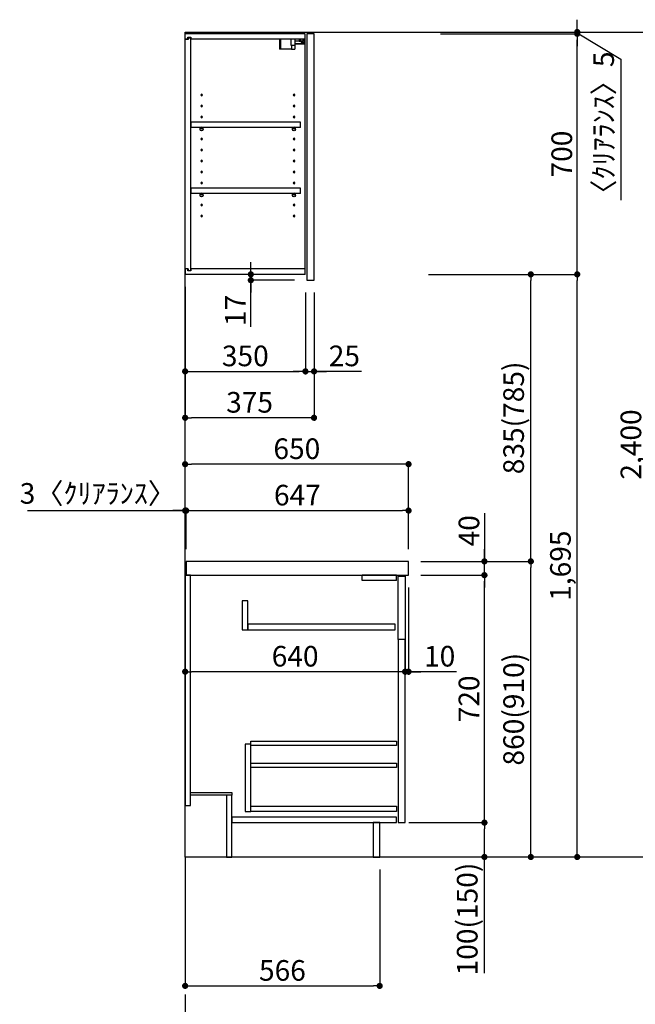
# Model space of a CAD drawing. Extents: x 0 to 26473, y -22065 to -13195.
# Drawn here: x 8758 to 10549, y -20471 to -17607 of the extents above; entities that cross this region are included whole.
import ezdxf

# ---------------------------------------------------------------- set-up
doc = ezdxf.new("R2010")
doc.units = 0
doc.header["$LTSCALE"] = 50
doc.header["$MEASUREMENT"] = 0
doc.linetypes.add('CENTER', pattern=[2, 1.25, -0.25, 0.25, -0.25])
doc.linetypes.add('HIDDEN', pattern=[0.375, 0.25, -0.125])
doc.layers.get('0').update_dxf_attribs({"linetype": 'CONTINUOUS'})
doc.layers.get('DEFPOINTS').update_dxf_attribs({"color": 146, "linetype": 'CONTINUOUS'})
for name, color, linetype in [('111-壁仕上', 3, 'CONTINUOUS'), ('121-キャビネット（中）', 253, 'HIDDEN'), ('122-扉', 6, 'CONTINUOUS'), ('126-甲板', 2, 'CONTINUOUS'), ('130-穴加工', 9, 'CONTINUOUS'), ('141-パーツ', 31, 'CONTINUOUS'), ('166-寸法B', 11, 'CONTINUOUS')]:
    doc.layers.add(name, color=color, linetype=linetype)
doc.styles.add('KH001', font='txt')
doc.dimstyles.new('KH1xx030', dxfattribs={"dimscale": 30, "dimtxt": 2, "dimasz": 0.6, "dimexe": 0.3, "dimexo": 1.2, "dimgap": 0.5, "dimtad": 3, "dimdec": 1, "dimdsep": 46, "dimlunit": 6, "dimtxsty": 'KH001', "dimblk": 'DOT', "dimcen": 1, "dimdle": 1, "dimclrd": 256, "dimclre": 256, "dimclrt": 256, "dimadec": 0, "dimazin": 0, "dimtfac": 1, "dimtdec": 1, "dimtix": 1, "dimtmove": 2, "dimatfit": 3, "dimldrblk": 'CLOSEDBLANK', "dimfxl": 1, "dimtolj": 1, "dimtzin": 0, "dimlwd": -1, "dimlwe": -1, "dimarcsym": 0})

# ---------------------------------------------------------------- blocks, each defined once
blk = doc.blocks.new('_Dot')
at = {"color": 0, "linetype": 'ByBlock', "lineweight": -2}
blk.add_line((-0.5, 0), (-1, 0), dxfattribs=at)
at = {"color": 0, "linetype": 'ByBlock', "const_width": 0.5}
blk.add_lwpolyline([(-0.25, 0, 1), (0.25, 0, 1)], format="xyb", close=True, dxfattribs=at)
blk = doc.blocks.new('*D62')
at = {"layer": '166-寸法B', "transparency": 16777216}
for p, q in [((9239, -20078.8), (9239, -20426.8)), ((9805, -20078.8), (9805, -20426.8)), ((9257, -20417.8), (9787, -20417.8))]:
    blk.add_line(p, q, dxfattribs=at)
at = {"layer": 'DEFPOINTS', "color": 0, "transparency": 16777216}
for p in [(9239, -20042.8), (9805, -20042.8), (9805, -20417.8)]:
    blk.add_point(p, dxfattribs=at)
at = {"layer": '166-寸法B', "transparency": 16777216, "xscale": 18, "yscale": 18, "zscale": 18, "rotation": 180}
blk.add_blockref('_Dot', (9239, -20417.8), dxfattribs=at)
at = {"layer": '166-寸法B', "transparency": 16777216, "xscale": 18, "yscale": 18, "zscale": 18}
blk.add_blockref('_Dot', (9805, -20417.8), dxfattribs=at)
at = {"layer": '166-寸法B', "transparency": 16777216, "insert": (9522, -20372.8), "char_height": 60, "attachment_point": 5, "style": 'KH001'}
blk.add_mtext('\\A1;566', dxfattribs=at)
blk = doc.blocks.new('_ClosedBlank')
at = {"color": 0, "linetype": 'ByBlock', "lineweight": -2}
for p, q in [((-1, 0.17), (0, 0)), ((-1, 0.17), (-1, -0.17)), ((0, 0), (-1, -0.17))]:
    blk.add_line(p, q, dxfattribs=at)
blk = doc.blocks.new('*D63')
at = {"layer": '166-寸法B', "transparency": 16777216}
for p, q in [((9925, -19182.8), (10253.7, -19182.8)), ((10244.7, -20024.8), (10244.7, -19200.8)), ((9924.5, -20042.8), (10253.7, -20042.8))]:
    blk.add_line(p, q, dxfattribs=at)
at = {"layer": 'DEFPOINTS', "color": 0, "transparency": 16777216}
for p in [(9889, -19182.8), (10244.7, -19182.8), (9888.5, -20042.8)]:
    blk.add_point(p, dxfattribs=at)
at = {"layer": '166-寸法B', "transparency": 16777216, "xscale": 18, "yscale": 18, "zscale": 18}
for p, rotation in [((10244.7, -19182.8), 90), ((10244.7, -20042.8), 270)]:
    blk.add_blockref('_Dot', p, dxfattribs=dict(at, rotation=rotation))
at = {"layer": '166-寸法B', "transparency": 16777216, "insert": (10194.7, -19612.8), "char_height": 60, "attachment_point": 5, "rotation": 90, "style": 'KH001'}
blk.add_mtext('\\A1;860(910)', dxfattribs=at)
blk = doc.blocks.new('*D64')
at = {"layer": '166-寸法B', "transparency": 16777216}
for p, q in [((10010.5, -17642.8), (10593.7, -17642.8)), ((10584.7, -20024.8), (10584.7, -17660.8)), ((9994.5, -20042.8), (10593.7, -20042.8))]:
    blk.add_line(p, q, dxfattribs=at)
at = {"layer": 'DEFPOINTS', "color": 0, "transparency": 16777216}
for p in [(9974.5, -17642.8), (10584.7, -17642.8), (9958.5, -20042.8)]:
    blk.add_point(p, dxfattribs=at)
at = {"layer": '166-寸法B', "transparency": 16777216, "xscale": 18, "yscale": 18, "zscale": 18}
for p, rotation in [((10584.7, -17642.8), 90), ((10584.7, -20042.8), 270)]:
    blk.add_blockref('_Dot', p, dxfattribs=dict(at, rotation=rotation))
at = {"layer": '166-寸法B', "transparency": 16777216, "insert": (10535.9, -18842.8), "char_height": 60, "attachment_point": 5, "rotation": 90, "style": 'KH001'}
blk.add_mtext('\\A1;2,400', dxfattribs=at)
blk = doc.blocks.new('*D65')
at = {"layer": '166-寸法B', "linetype": 'ByBlock', "transparency": 16777216}
for p, q in [((9879, -19258.8), (9879, -19512.7)), ((9889, -19258.8), (9889, -19512.7)), ((9861, -19503.7), (9843, -19503.7)), ((9889, -19503.7), (9879, -19503.7)), ((9889, -19503.7), (9879, -19503.7)), ((10028.2, -19503.7), (9889, -19503.7)), ((9907, -19503.7), (9925, -19503.7))]:
    blk.add_line(p, q, dxfattribs=at)
at = {"layer": 'DEFPOINTS', "color": 0, "transparency": 16777216}
for p in [(9879, -19222.8), (9889, -19222.8), (9879, -19503.7)]:
    blk.add_point(p, dxfattribs=at)
at = {"layer": '166-寸法B', "transparency": 16777216, "xscale": 18, "yscale": 18, "zscale": 18}
blk.add_blockref('_Dot', (9879, -19503.7), dxfattribs=at)
at = {"layer": '166-寸法B', "transparency": 16777216, "xscale": 18, "yscale": 18, "zscale": 18, "rotation": 180}
blk.add_blockref('_Dot', (9889, -19503.7), dxfattribs=at)
at = {"layer": '166-寸法B', "transparency": 16777216, "insert": (9979.5, -19458.7), "char_height": 60, "attachment_point": 5, "style": 'KH001'}
blk.add_mtext('\\A1;10', dxfattribs=at)
blk = doc.blocks.new('*D66')
at = {"layer": '166-寸法B', "transparency": 16777216}
for p, q in [((9890, -19942.8), (10118.7, -19942.8)), ((10109.7, -20024.8), (10109.7, -19960.8)), ((9924.5, -20042.8), (10118.7, -20042.8)), ((10109.7, -20381.2), (10109.7, -20042.8))]:
    blk.add_line(p, q, dxfattribs=at)
at = {"layer": 'DEFPOINTS', "color": 0, "transparency": 16777216}
for p in [(9854, -19942.8), (10109.7, -19942.8), (9888.5, -20042.8)]:
    blk.add_point(p, dxfattribs=at)
at = {"layer": '166-寸法B', "transparency": 16777216, "xscale": 18, "yscale": 18, "zscale": 18}
for p, rotation in [((10109.7, -19942.8), 90), ((10109.7, -20042.8), 270)]:
    blk.add_blockref('_Dot', p, dxfattribs=dict(at, rotation=rotation))
at = {"layer": '166-寸法B', "transparency": 16777216, "insert": (10059.7, -20223.2), "char_height": 60, "attachment_point": 5, "rotation": 90, "style": 'KH001'}
blk.add_mtext('\\A1;100(150)', dxfattribs=at)
blk = doc.blocks.new('*D67')
at = {"layer": '166-寸法B', "transparency": 16777216}
for p, q in [((9925, -19222.8), (10118.7, -19222.8)), ((10109.7, -19924.8), (10109.7, -19240.8)), ((9890, -19942.8), (10118.7, -19942.8))]:
    blk.add_line(p, q, dxfattribs=at)
at = {"layer": 'DEFPOINTS', "color": 0, "transparency": 16777216}
for p in [(9889, -19222.8), (10109.7, -19222.8), (9854, -19942.8)]:
    blk.add_point(p, dxfattribs=at)
at = {"layer": '166-寸法B', "transparency": 16777216, "xscale": 18, "yscale": 18, "zscale": 18}
for p, rotation in [((10109.7, -19222.8), 90), ((10109.7, -19942.8), 270)]:
    blk.add_blockref('_Dot', p, dxfattribs=dict(at, rotation=rotation))
at = {"layer": '166-寸法B', "transparency": 16777216, "insert": (10064.7, -19582.8), "char_height": 60, "attachment_point": 5, "rotation": 90, "style": 'KH001'}
blk.add_mtext('\\A1;720', dxfattribs=at)
blk = doc.blocks.new('*D68')
at = {"layer": '166-寸法B', "transparency": 16777216}
for p, q in [((10109.7, -19042.5), (10109.7, -19182.8)), ((10109.7, -19164.8), (10109.7, -19146.8)), ((9925, -19182.8), (10118.7, -19182.8)), ((10109.7, -19222.8), (10109.7, -19182.8)), ((10109.7, -19222.8), (10109.7, -19182.8)), ((9925, -19222.8), (10118.7, -19222.8)), ((10109.7, -19240.8), (10109.7, -19258.8))]:
    blk.add_line(p, q, dxfattribs=at)
at = {"layer": 'DEFPOINTS', "color": 0, "transparency": 16777216}
for p in [(9889, -19182.8), (10109.7, -19182.8), (9889, -19222.8)]:
    blk.add_point(p, dxfattribs=at)
at = {"layer": '166-寸法B', "transparency": 16777216, "xscale": 18, "yscale": 18, "zscale": 18}
for p, rotation in [((10109.7, -19182.8), 270), ((10109.7, -19222.8), 90)]:
    blk.add_blockref('_Dot', p, dxfattribs=dict(at, rotation=rotation))
at = {"layer": '166-寸法B', "transparency": 16777216, "insert": (10064.7, -19093.7), "char_height": 60, "attachment_point": 5, "rotation": 90, "style": 'KH001'}
blk.add_mtext('\\A1;40', dxfattribs=at)
blk = doc.blocks.new('*D69')
at = {"layer": '166-寸法B', "transparency": 16777216}
for p, q in [((9239, -19146.8), (9239, -18891)), ((9871, -18900), (9257, -18900)), ((9889, -19146.8), (9889, -18891))]:
    blk.add_line(p, q, dxfattribs=at)
at = {"layer": 'DEFPOINTS', "color": 0, "transparency": 16777216}
for p in [(9239, -18900), (9239, -19182.8), (9889, -19182.8)]:
    blk.add_point(p, dxfattribs=at)
at = {"layer": '166-寸法B', "transparency": 16777216, "xscale": 18, "yscale": 18, "zscale": 18, "rotation": 180}
blk.add_blockref('_Dot', (9239, -18900), dxfattribs=at)
at = {"layer": '166-寸法B', "transparency": 16777216, "xscale": 18, "yscale": 18, "zscale": 18}
blk.add_blockref('_Dot', (9889, -18900), dxfattribs=at)
at = {"layer": '166-寸法B', "transparency": 16777216, "insert": (9564, -18855), "char_height": 60, "attachment_point": 5, "style": 'KH001'}
blk.add_mtext('\\A1;650', dxfattribs=at)
blk = doc.blocks.new('*D70')
at = {"layer": '166-寸法B', "transparency": 16777216}
for p, q in [((8780.5, -19035), (9239, -19035)), ((9221, -19035), (9203, -19035)), ((9239, -19146.8), (9239, -19026)), ((9239, -19035), (9242, -19035)), ((9239, -19035), (9242, -19035)), ((9242, -19146.8), (9242, -19026)), ((9260, -19035), (9278, -19035))]:
    blk.add_line(p, q, dxfattribs=at)
at = {"layer": 'DEFPOINTS', "color": 0, "transparency": 16777216}
for p in [(9242, -19035), (9239, -19182.8), (9242, -19182.8)]:
    blk.add_point(p, dxfattribs=at)
at = {"layer": '166-寸法B', "transparency": 16777216, "xscale": 18, "yscale": 18, "zscale": 18}
blk.add_blockref('_Dot', (9239, -19035), dxfattribs=at)
at = {"layer": '166-寸法B', "transparency": 16777216, "xscale": 18, "yscale": 18, "zscale": 18, "rotation": 180}
blk.add_blockref('_Dot', (9242, -19035), dxfattribs=at)
at = {"layer": '166-寸法B', "transparency": 16777216, "insert": (8985, -18985), "char_height": 60, "attachment_point": 5, "style": 'KH001'}
blk.add_mtext('\\A1;3〈ｸﾘｱﾗﾝｽ〉', dxfattribs=at)
blk = doc.blocks.new('*D71')
at = {"layer": '166-寸法B', "transparency": 16777216}
for p, q in [((9242, -19146.8), (9242, -19026)), ((9260, -19035), (9871, -19035)), ((9889, -19146.8), (9889, -19026))]:
    blk.add_line(p, q, dxfattribs=at)
at = {"layer": 'DEFPOINTS', "color": 0, "transparency": 16777216}
for p in [(9889, -19035), (9242, -19182.8), (9889, -19182.8)]:
    blk.add_point(p, dxfattribs=at)
at = {"layer": '166-寸法B', "transparency": 16777216, "xscale": 18, "yscale": 18, "zscale": 18, "rotation": 180}
blk.add_blockref('_Dot', (9242, -19035), dxfattribs=at)
at = {"layer": '166-寸法B', "transparency": 16777216, "xscale": 18, "yscale": 18, "zscale": 18}
blk.add_blockref('_Dot', (9889, -19035), dxfattribs=at)
at = {"layer": '166-寸法B', "transparency": 16777216, "insert": (9565.5, -18990), "char_height": 60, "attachment_point": 5, "style": 'KH001'}
blk.add_mtext('\\A1;647', dxfattribs=at)
blk = doc.blocks.new('*D73')
at = {"layer": '166-寸法B', "transparency": 16777216}
for p, q in [((9239, -19258.8), (9239, -19512.7)), ((9879, -19261.8), (9879, -19512.7)), ((9861, -19503.7), (9257, -19503.7))]:
    blk.add_line(p, q, dxfattribs=at)
at = {"layer": 'DEFPOINTS', "color": 0, "transparency": 16777216}
for p in [(9239, -19222.8), (9879, -19225.8), (9239, -19503.7)]:
    blk.add_point(p, dxfattribs=at)
at = {"layer": '166-寸法B', "transparency": 16777216, "xscale": 18, "yscale": 18, "zscale": 18, "rotation": 180}
blk.add_blockref('_Dot', (9239, -19503.7), dxfattribs=at)
at = {"layer": '166-寸法B', "transparency": 16777216, "xscale": 18, "yscale": 18, "zscale": 18}
blk.add_blockref('_Dot', (9879, -19503.7), dxfattribs=at)
at = {"layer": '166-寸法B', "transparency": 16777216, "insert": (9559, -19458.7), "char_height": 60, "attachment_point": 5, "style": 'KH001'}
blk.add_mtext('\\A1;640', dxfattribs=at)
blk = doc.blocks.new('*D74')
at = {"layer": '166-寸法B', "transparency": 16777216}
for p, q in [((9239, -18383.8), (9239, -18774)), ((9614, -18400.8), (9614, -18774)), ((9596, -18765), (9257, -18765))]:
    blk.add_line(p, q, dxfattribs=at)
at = {"layer": 'DEFPOINTS', "color": 0, "transparency": 16777216}
for p in [(9239, -18347.8), (9614, -18364.8), (9239, -18765)]:
    blk.add_point(p, dxfattribs=at)
at = {"layer": '166-寸法B', "transparency": 16777216, "xscale": 18, "yscale": 18, "zscale": 18, "rotation": 180}
blk.add_blockref('_Dot', (9239, -18765), dxfattribs=at)
at = {"layer": '166-寸法B', "transparency": 16777216, "xscale": 18, "yscale": 18, "zscale": 18}
blk.add_blockref('_Dot', (9614, -18765), dxfattribs=at)
at = {"layer": '166-寸法B', "transparency": 16777216, "insert": (9426.5, -18720), "char_height": 60, "attachment_point": 5, "style": 'KH001'}
blk.add_mtext('\\A1;375', dxfattribs=at)
blk = doc.blocks.new('*D75')
at = {"layer": '166-寸法B', "linetype": 'ByBlock', "transparency": 16777216}
for p, q in [((9239, -18383.8), (9239, -18639)), ((9589, -18400.8), (9589, -18639)), ((9257, -18630), (9571, -18630))]:
    blk.add_line(p, q, dxfattribs=at)
at = {"layer": 'DEFPOINTS', "color": 0, "transparency": 16777216}
for p in [(9239, -18347.8), (9589, -18364.8), (9589, -18630)]:
    blk.add_point(p, dxfattribs=at)
at = {"layer": '166-寸法B', "transparency": 16777216, "xscale": 18, "yscale": 18, "zscale": 18, "rotation": 180}
blk.add_blockref('_Dot', (9239, -18630), dxfattribs=at)
at = {"layer": '166-寸法B', "transparency": 16777216, "xscale": 18, "yscale": 18, "zscale": 18}
blk.add_blockref('_Dot', (9589, -18630), dxfattribs=at)
at = {"layer": '166-寸法B', "transparency": 16777216, "insert": (9414, -18585), "char_height": 60, "attachment_point": 5, "style": 'KH001'}
blk.add_mtext('\\A1;350', dxfattribs=at)
blk = doc.blocks.new('*D76')
at = {"layer": '166-寸法B', "linetype": 'ByBlock', "transparency": 16777216}
for p, q in [((9589, -18404.6), (9589, -18639)), ((9614, -18400.8), (9614, -18639)), ((9571, -18630), (9553, -18630)), ((9589, -18630), (9614, -18630)), ((9589, -18630), (9614, -18630)), ((9752.1, -18630), (9614, -18630)), ((9632, -18630), (9650, -18630))]:
    blk.add_line(p, q, dxfattribs=at)
at = {"layer": 'DEFPOINTS', "color": 0, "transparency": 16777216}
for p in [(9589, -18368.6), (9614, -18364.8), (9614, -18630)]:
    blk.add_point(p, dxfattribs=at)
at = {"layer": '166-寸法B', "transparency": 16777216, "xscale": 18, "yscale": 18, "zscale": 18}
blk.add_blockref('_Dot', (9589, -18630), dxfattribs=at)
at = {"layer": '166-寸法B', "transparency": 16777216, "xscale": 18, "yscale": 18, "zscale": 18, "rotation": 180}
blk.add_blockref('_Dot', (9614, -18630), dxfattribs=at)
at = {"layer": '166-寸法B', "transparency": 16777216, "insert": (9702.2, -18585), "char_height": 60, "attachment_point": 5, "style": 'KH001'}
blk.add_mtext('\\A1;25', dxfattribs=at)
blk = doc.blocks.new('*D77')
at = {"layer": '166-寸法B', "transparency": 16777216}
for p, q in [((9430.1, -18329.8), (9430.1, -18311.8)), ((9552, -18347.8), (9421.1, -18347.8)), ((9430.1, -18364.8), (9430.1, -18347.8)), ((9430.1, -18364.8), (9430.1, -18347.8)), ((9557, -18364.8), (9421.1, -18364.8)), ((9430.1, -18500.3), (9430.1, -18364.8)), ((9430.1, -18382.8), (9430.1, -18400.8))]:
    blk.add_line(p, q, dxfattribs=at)
at = {"layer": 'DEFPOINTS', "color": 0, "transparency": 16777216}
for p in [(9430.1, -18347.8), (9588, -18347.8), (9593, -18364.8)]:
    blk.add_point(p, dxfattribs=at)
at = {"layer": '166-寸法B', "transparency": 16777216, "xscale": 18, "yscale": 18, "zscale": 18}
for p, rotation in [((9430.1, -18347.8), 270), ((9430.1, -18364.8), 90)]:
    blk.add_blockref('_Dot', p, dxfattribs=dict(at, rotation=rotation))
at = {"layer": '166-寸法B', "transparency": 16777216, "insert": (9385.1, -18452.7), "char_height": 60, "attachment_point": 5, "rotation": 90, "style": 'KH001'}
blk.add_mtext('\\A1;17', dxfattribs=at)
blk = doc.blocks.new('ｳｫｰﾙｷｬﾋﾞH700_D')
at = {"layer": '122-扉', "color": 253}
for p, q in [((-375, 0), (-354, 0)), ((-375, -717), (-375, 0)), ((-354, 0), (-354, -717)), ((-349, -16), (-349, 0)), ((-348.5, 0), (-349, 0)), ((-348.5, 0), (0, 0)), ((0, -16), (0, 0)), ((-349, -684), (-349, -16)), ((-349, -16), (-16.5, -16)), ((-7.4, -10), (-16.5, -10)), ((-16.5, -10), (-16.5, -16)), ((-8.5, -11.5), (-16.5, -11.5)), ((-16.5, -688.5), (-16.5, -11.5)), ((-8.5, -11.5), (-8.5, -16.5)), ((-8.5, -16.5), (-0.5, -16.5)), ((-7.4, -16), (-7.4, -10)), ((-7.4, -16), (0, -16)), ((-0.5, -683.5), (-0.5, -16.5)), ((-335.5, -272.8), (-335.5, -256.8)), ((-335.5, -256.8), (-17, -256.8)), ((-17, -256.8), (-17, -272.8)), ((-335.5, -272.8), (-321.5, -272.8)), ((-312.5, -272.8), (-52.5, -272.8)), ((-43.5, -272.8), (-17, -272.8)), ((-335.5, -464.8), (-335.5, -448.8)), ((-335.5, -448.8), (-17, -448.8)), ((-17, -448.8), (-17, -464.8)), ((-335.5, -464.8), (-321.5, -464.8)), ((-312.5, -464.8), (-52.5, -464.8)), ((-43.5, -464.8), (-17, -464.8)), ((-349, -700), (-349, -684)), ((-349, -684), (-16.5, -684)), ((-16.5, -684), (-16.5, -690)), ((-8.5, -683.5), (-8.5, -688.5)), ((-8.5, -683.5), (-0.5, -683.5)), ((-7.4, -690), (-7.4, -684)), ((-7.4, -684), (0, -684)), ((0, -684), (0, -700)), ((-349, -700), (0, -700)), ((-8.5, -688.5), (-16.5, -688.5)), ((-16.5, -690), (-7.4, -690)), ((-354, -717), (-375, -717))]:
    blk.add_line(p, q, dxfattribs=at)
at = {"layer": '130-穴加工', "linetype": 'Continuous'}
for centre in [(-317, -178), (-48, -178), (-317, -210), (-48, -210), (-317, -242), (-48, -242), (-317, -274), (-48, -274), (-317, -306), (-48, -306), (-317, -338), (-48, -338), (-317, -370), (-48, -370), (-317, -402), (-48, -402), (-317, -434), (-48, -434), (-317, -466), (-48, -466), (-317, -498), (-48, -498), (-317, -530), (-48, -530)]:
    blk.add_circle(centre, 2.5, dxfattribs=at)
at = {"layer": '141-パーツ'}
for p, q in [((-320.5, -28), (-348.5, -28)), ((-347.5, -25.5), (-347.5, -16)), ((-342.5, -25.5), (-347.5, -25.5)), ((-342.5, -16), (-342.5, -21)), ((-342.5, -21), (-336.5, -21)), ((-342.5, -23.5), (-342.5, -21)), ((-342.5, -23.5), (-342.5, -25.5)), ((-338, -25.5), (-342.5, -23.5)), ((-342.5, -25.5), (-338, -25.5)), ((-336.5, -21), (-336.5, -16)), ((-331.5, -21), (-336.5, -21)), ((-331.5, -16), (-331.5, -21)), ((-331.5, -21), (-320.5, -21)), ((-320.5, -34.5), (-320.5, -16)), ((-308.5, -34.5), (-308.5, -16)), ((-277.5, -16), (-277.5, -45)), ((-274.5, -16), (-274.5, -45)), ((-320.5, -29), (-348.5, -29)), ((-320.5, -34.5), (-308.5, -34.5)), ((-319.5, -34.5), (-319.5, -45)), ((-309.5, -45), (-319.5, -45)), ((-309.5, -34.5), (-309.5, -45)), ((-309.5, -45), (-277.5, -45)), ((-277.5, -45), (-274.5, -45))]:
    blk.add_line(p, q, dxfattribs=at)
at = {"layer": '141-パーツ', "linetype": 'Continuous'}
for p, q in [((-321.5, -278.3), (-321.5, -272.8)), ((-321.5, -272.8), (-318.9, -272.8)), ((-315.1, -272.8), (-312.5, -272.8)), ((-312.5, -278.3), (-312.5, -272.8)), ((-52.5, -278.3), (-52.5, -272.8)), ((-52.5, -272.8), (-49.9, -272.8)), ((-46.1, -272.8), (-43.5, -272.8)), ((-43.5, -278.3), (-43.5, -272.8)), ((-321.5, -470.3), (-321.5, -464.8)), ((-321.5, -464.8), (-318.9, -464.8)), ((-315.1, -464.8), (-312.5, -464.8)), ((-312.5, -470.3), (-312.5, -464.8)), ((-52.5, -470.3), (-52.5, -464.8)), ((-52.5, -464.8), (-49.9, -464.8)), ((-46.1, -464.8), (-43.5, -464.8)), ((-43.5, -470.3), (-43.5, -464.8))]:
    blk.add_line(p, q, dxfattribs=at)
for centre in [(-317, -274), (-48, -274), (-317, -466), (-48, -466)]:
    blk.add_circle(centre, 2.25, dxfattribs=at)
for centre, start, end in [((-317, -278.3), 180, 270), ((-317, -278.3), 270, 0), ((-48, -278.3), 180, 270), ((-48, -278.3), 270, 0), ((-317, -470.3), 180, 270), ((-317, -470.3), 270, 0), ((-48, -470.3), 180, 270), ((-48, -470.3), 270, 0)]:
    blk.add_arc(centre, 4.5, start, end, dxfattribs=at)
blk = doc.blocks.new('*D78')
at = {"layer": '166-寸法B', "transparency": 16777216}
for p, q in [((9947.3, -18347.8), (10253.7, -18347.8)), ((10244.7, -19164.8), (10244.7, -18365.8)), ((9966.7, -19182.8), (10253.7, -19182.8))]:
    blk.add_line(p, q, dxfattribs=at)
at = {"layer": 'DEFPOINTS', "color": 0, "transparency": 16777216}
for p in [(9911.3, -18347.8), (10244.7, -18347.8), (9930.7, -19182.8)]:
    blk.add_point(p, dxfattribs=at)
at = {"layer": '166-寸法B', "transparency": 16777216, "xscale": 18, "yscale": 18, "zscale": 18}
for p, rotation in [((10244.7, -18347.8), 90), ((10244.7, -19182.8), 270)]:
    blk.add_blockref('_Dot', p, dxfattribs=dict(at, rotation=rotation))
at = {"layer": '166-寸法B', "transparency": 16777216, "insert": (10194.7, -18765.3), "char_height": 60, "attachment_point": 5, "rotation": 90, "style": 'KH001'}
blk.add_mtext('\\A1;835(785)', dxfattribs=at)
blk = doc.blocks.new('*D79')
at = {"layer": '166-寸法B', "transparency": 16777216}
for p, q in [((9982.2, -17647.8), (10388.7, -17647.8)), ((10379.7, -18329.8), (10379.7, -17665.8)), ((9947.3, -18347.8), (10388.7, -18347.8))]:
    blk.add_line(p, q, dxfattribs=at)
at = {"layer": 'DEFPOINTS', "color": 0, "transparency": 16777216}
for p in [(9946.2, -17647.8), (10379.7, -17647.8), (9911.3, -18347.8)]:
    blk.add_point(p, dxfattribs=at)
at = {"layer": '166-寸法B', "transparency": 16777216, "xscale": 18, "yscale": 18, "zscale": 18}
for p, rotation in [((10379.7, -17647.8), 90), ((10379.7, -18347.8), 270)]:
    blk.add_blockref('_Dot', p, dxfattribs=dict(at, rotation=rotation))
at = {"layer": '166-寸法B', "transparency": 16777216, "insert": (10334.7, -17997.8), "char_height": 60, "attachment_point": 5, "rotation": 90, "style": 'KH001'}
blk.add_mtext('\\A1;700', dxfattribs=at)
blk = doc.blocks.new('*D80')
at = {"layer": '166-寸法B', "transparency": 16777216}
for p, q in [((9947.3, -18347.8), (10388.7, -18347.8)), ((10379.7, -20024.8), (10379.7, -18365.8)), ((9966.2, -20042.8), (10388.7, -20042.8))]:
    blk.add_line(p, q, dxfattribs=at)
at = {"layer": 'DEFPOINTS', "color": 0, "transparency": 16777216}
for p in [(9911.3, -18347.8), (10379.7, -18347.8), (9930.2, -20042.8)]:
    blk.add_point(p, dxfattribs=at)
at = {"layer": '166-寸法B', "transparency": 16777216, "xscale": 18, "yscale": 18, "zscale": 18}
for p, rotation in [((10379.7, -18347.8), 90), ((10379.7, -20042.8), 270)]:
    blk.add_blockref('_Dot', p, dxfattribs=dict(at, rotation=rotation))
at = {"layer": '166-寸法B', "transparency": 16777216, "insert": (10330.9, -19195.3), "char_height": 60, "attachment_point": 5, "rotation": 90, "style": 'KH001'}
blk.add_mtext('\\A1;1,695', dxfattribs=at)
blk = doc.blocks.new('*D81')
at = {"layer": '166-寸法B', "transparency": 16777216}
for p, q in [((10379.7, -17624.8), (10379.7, -17606.8)), ((10037.9, -17642.8), (10388.7, -17642.8)), ((10379.7, -17647.8), (10379.7, -17642.8)), ((10379.7, -17647.8), (10379.7, -17642.8)), ((10379.7, -17645.3), (10506.6, -17722)), ((10037.9, -17647.8), (10388.7, -17647.8)), ((10379.7, -17665.8), (10379.7, -17683.8)), ((10506.6, -17722), (10506.6, -18131.5))]:
    blk.add_line(p, q, dxfattribs=at)
at = {"layer": 'DEFPOINTS', "color": 0, "transparency": 16777216}
for p in [(10001.9, -17642.8), (10379.7, -17642.8), (10001.9, -17647.8)]:
    blk.add_point(p, dxfattribs=at)
at = {"layer": '166-寸法B', "transparency": 16777216, "xscale": 18, "yscale": 18, "zscale": 18}
for p, rotation in [((10379.7, -17642.8), 270), ((10379.7, -17647.8), 90)]:
    blk.add_blockref('_Dot', p, dxfattribs=dict(at, rotation=rotation))
at = {"layer": '166-寸法B', "transparency": 16777216, "insert": (10456.6, -17926.7), "char_height": 60, "attachment_point": 5, "rotation": 90, "style": 'KH001'}
blk.add_mtext('\\A1;〈ｸﾘｱﾗﾝｽ〉5', dxfattribs=at)

msp = doc.modelspace()

# ---------------------------------------------------------------- linework, layer by layer
at = {"layer": '111-壁仕上', "color": 253, "linetype": 'CENTER', "ltscale": 2}
msp.add_line((9238.98, -20042.84), (9238.98, -20884.6), dxfattribs=at)
at = {"layer": '111-壁仕上', "ltscale": 2}
msp.add_lwpolyline([(10104.66, -20042.84), (9238.98, -20042.84), (9238.98, -17642.84), (10104.66, -17642.84)], dxfattribs=at)
at = {"layer": '121-キャビネット（中）', "linetype": 'Continuous'}
for p, q in [((9753.98, -19238.84), (9753.98, -19222.84)), ((9853.98, -19222.84), (9753.98, -19222.84)), ((9853.98, -19238.84), (9753.98, -19238.84)), ((9853.98, -19238.84), (9853.98, -19222.84))]:
    msp.add_line(p, q, dxfattribs=at)
for points in [[(9420.98, -19297.84), (9404.98, -19297.84), (9404.98, -19381.84), (9420.98, -19381.84)], [(9420.98, -19381.84), (9849.98, -19381.84), (9849.98, -19365.84), (9420.98, -19365.84)], [(9878.98, -19409.84), (9858.98, -19409.84), (9858.98, -19942.84), (9878.98, -19942.84)], [(9429.98, -19714.84), (9413.98, -19714.84), (9413.98, -19910.84), (9429.98, -19910.84)], [(9429.98, -19894.84), (9853.48, -19894.84), (9853.48, -19910.84), (9429.98, -19910.84)]]:
    msp.add_lwpolyline(points, close=True, dxfattribs=at)
at = {"layer": '122-扉', "color": 253}
for points in [[(9254.98, -19222.84), (9238.98, -19222.84), (9238.98, -19892.84), (9254.98, -19892.84)], [(9858.98, -19225.84), (9878.98, -19225.84), (9878.98, -19409.84), (9858.98, -19409.84)], [(9374.98, -19854.84), (9374.98, -19862.84), (9254.98, -19862.84), (9254.98, -19854.84)], [(9374.98, -19862.84), (9358.98, -19862.84), (9358.98, -20042.84), (9374.98, -20042.84)], [(9804.98, -19942.84), (9785.98, -19942.84), (9785.98, -20042.84), (9804.98, -20042.84)]]:
    msp.add_lwpolyline(points, close=True, dxfattribs=at)
at = {"layer": '122-扉', "color": 253, "linetype": 'Continuous'}
for points in [[(9853.48, -19718.24), (9429.98, -19718.24), (9429.98, -19706.24), (9853.48, -19706.24)], [(9853.48, -19782.24), (9429.98, -19782.24), (9429.98, -19770.24), (9853.48, -19770.24)], [(9853.98, -19926.84), (9374.98, -19926.84), (9374.98, -19942.84), (9853.98, -19942.84)]]:
    msp.add_lwpolyline(points, close=True, dxfattribs=at)
at = {"layer": '126-甲板'}
msp.add_lwpolyline([(9888.98, -19182.84), (9241.98, -19182.84), (9241.98, -19222.84), (9888.98, -19222.84)], close=True, dxfattribs=at)

# ---------------------------------------------------------------- block references
at = {"layer": '166-寸法B', "xscale": -1}
msp.add_blockref('ｳｫｰﾙｷｬﾋﾞH700_D', (9238.98, -17647.84), dxfattribs=at)

# ---------------------------------------------------------------- dimensions: what is measured, and where the dimension line sits
at = {"layer": '166-寸法B'}
for base, p1, p2, angle, text, picture, middle in [((10379.75, -17642.84), (10001.9, -17647.84), (10001.9, -17642.84), 90, '〈ｸﾘｱﾗﾝｽ〉<>', '*D81', (10506.61, -17736.98)), ((9241.98, -19035), (9238.98, -19182.84), (9241.98, -19182.84), 180, '<>〈ｸﾘｱﾗﾝｽ〉', '*D70', (8984.96, -19054.86))]:
    dim = msp.add_linear_dim(base=base, p1=p1, p2=p2, angle=angle, text=text, dimstyle='KH1xx030', override={"dimtmove": 1}, dxfattribs=at)
    dim.commit()
    dim.dimension.update_dxf_attribs({"geometry": picture, "text_midpoint": middle, "dimtype": 128})
for base, p1, p2, angle, override, picture, middle in [((10379.75, -17647.84), (9911.33, -18347.84), (9946.19, -17647.84), 90, {"dimpost": ''}, '*D79', (10334.75, -17997.84)), ((9588.98, -18630), (9238.98, -18347.84), (9588.98, -18364.84), 180, {"dimfxl": 0.5, "dimarcsym": 1}, '*D75', (9413.98, -18585)), ((10244.75, -18347.84), (9930.72, -19182.84), (9911.33, -18347.84), 90, {"dimpost": '(785)'}, '*D78', (10194.72, -18765.34)), ((10244.75, -19182.84), (9888.45, -20042.84), (9888.98, -19182.84), 90, {"dimpost": '(910)'}, '*D63', (10194.72, -19612.84))]:
    dim = msp.add_linear_dim(base=base, p1=p1, p2=p2, angle=angle, dimstyle='KH1xx030', override=override, dxfattribs=at)
    dim.commit()
    dim.dimension.update_dxf_attribs({"geometry": picture, "text_midpoint": middle})
for base, p1, p2, angle, picture, middle in [((10584.75, -17642.84), (9958.45, -20042.84), (9974.45, -17642.84), 90, '*D64', (10535.94, -18842.84)), ((9238.98, -18765), (9613.98, -18364.84), (9238.98, -18347.84), 180, '*D74', (9426.48, -18720)), ((10379.75, -18347.84), (9930.19, -20042.84), (9911.33, -18347.84), 90, '*D80', (10330.94, -19195.34)), ((9238.98, -18900), (9888.98, -19182.84), (9238.98, -19182.84), 180, '*D69', (9563.98, -18855)), ((9888.98, -19035), (9241.98, -19182.84), (9888.98, -19182.84), 180, '*D71', (9565.48, -18990)), ((10109.75, -19222.84), (9853.98, -19942.84), (9888.98, -19222.84), 90, '*D67', (10064.75, -19582.84)), ((9238.98, -19503.65), (9878.98, -19225.84), (9238.98, -19222.84), 180, '*D73', (9558.98, -19458.65)), ((9804.98, -20417.84), (9238.98, -20042.84), (9804.98, -20042.84), 180, '*D62', (9521.98, -20372.84))]:
    dim = msp.add_linear_dim(base=base, p1=p1, p2=p2, angle=angle, dimstyle='KH1xx030', dxfattribs=at)
    dim.commit()
    dim.dimension.update_dxf_attribs({"geometry": picture, "text_midpoint": middle})
for base, p1, p2, angle, override, picture, middle in [((9430.07, -18347.84), (9592.98, -18364.84), (9587.98, -18347.84), 90, {"dimtmove": 1}, '*D77', (9475.07, -18452.7)), ((9613.98, -18630), (9588.98, -18368.6), (9613.98, -18364.84), 180, {"dimtmove": 1, "dimfxl": 0.5, "dimarcsym": 1}, '*D76', (9702.18, -18629.68)), ((10109.75, -19182.84), (9888.98, -19222.84), (9888.98, -19182.84), 90, {"dimtmove": 1}, '*D68', (10096.84, -19093.75)), ((9878.98, -19503.65), (9888.98, -19222.84), (9878.98, -19222.84), 180, {"dimtmove": 1, "dimfxl": 0.5, "dimarcsym": 1}, '*D65', (9979.54, -19477.88)), ((10109.75, -19942.84), (9888.45, -20042.84), (9853.98, -19942.84), 90, {"dimpost": '(150)', "dimtmove": 1}, '*D66', (10068.68, -20223.18))]:
    dim = msp.add_linear_dim(base=base, p1=p1, p2=p2, angle=angle, dimstyle='KH1xx030', override=override, dxfattribs=at)
    dim.commit()
    dim.dimension.update_dxf_attribs({"geometry": picture, "text_midpoint": middle, "dimtype": 128})

doc.saveas('drawing.dxf')
